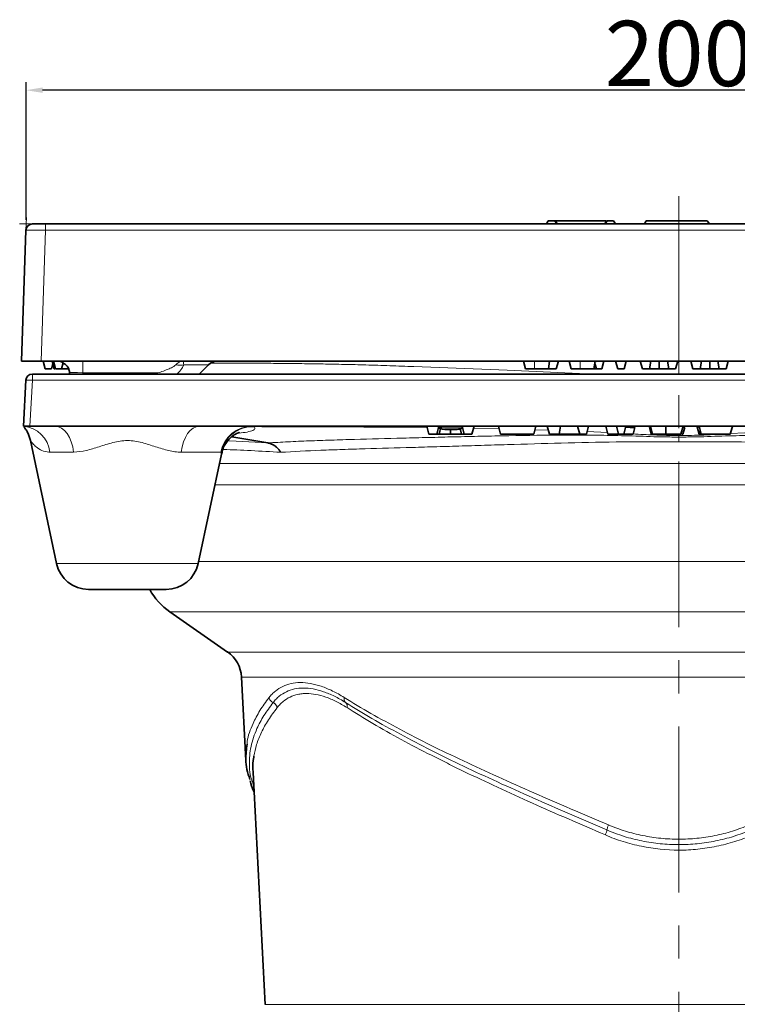
# Model space of a CAD drawing. Units: millimetres. Extents: x -142 to 2570, y -355 to 895.
# Drawn here: x 360 to 470, y 342 to 492 of the extents above; entities that cross this region are included whole.
import ezdxf

# ---------------------------------------------------------------- set-up
doc = ezdxf.new("R2010")
doc.units = ezdxf.units.MM
doc.header["$LTSCALE"] = 2
doc.header["$PDSIZE"] = -1
doc.linetypes.add('CENTERX2', pattern=[20.32, 12.7, -2.54, 2.54, -2.54])
for name, color, linetype in [('5935.00.02', 7, 'Continuous'), ('CENTERLINES', 4, 'Continuous'), ('DIMENSION', 3, 'Continuous')]:
    doc.layers.add(name, color=color, linetype=linetype)
doc.dimstyles.new('ISO-25', dxfattribs={"dimtxt": 2.5, "dimasz": 2.5, "dimexe": 1.25, "dimexo": 0.625, "dimtad": 1, "dimtxsty": 'Standard', "dimcen": 2.5, "dimadec": 0, "dimazin": 0, "dimtfac": 1, "dimtmove": 0, "dimatfit": 3, "dimfxl": 1, "dimarcsym": 0})

# ---------------------------------------------------------------- blocks, each defined once
blk = doc.blocks.new('*D67')
at = {"layer": 'DEFPOINTS', "color": 0, "transparency": 16777216}
for p in [(360.8, 481.62), (360.8, 461.12), (560.8, 461.12)]:
    blk.add_point(p, dxfattribs=at)
at = {"layer": 'DIMENSION', "color": 0, "lineweight": -2, "transparency": 16777216}
for p, q in [((360.8, 461.75), (360.8, 482.87)), ((560.8, 461.75), (560.8, 482.87)), ((558.3, 481.62), (363.3, 481.62))]:
    blk.add_line(p, q, dxfattribs=at)
at = {"layer": 'DIMENSION', "color": 0, "transparency": 16777216}
for points in [[(363.3, 482.04), (363.3, 481.21), (360.8, 481.62)], [(558.3, 482.04), (558.3, 481.21), (560.8, 481.62)]]:
    blk.add_solid(points, dxfattribs=at)
at = {"layer": 'DIMENSION', "color": 0, "transparency": 16777216, "insert": (460.8, 492.25), "char_height": 10, "attachment_point": 2}
blk.add_mtext('200', dxfattribs=at)
blk = doc.blocks.new('1041067-M_003_FRONT VIEW')
at = {"color": 7, "linetype": 'Continuous', "lineweight": 0}
for p, q in [((182.11, 519.26), (178.14, 519.26)), ((179.11, 518.29), (179.18, 520.26))]:
    blk.add_line(p, q, dxfattribs=at)
at = {"color": 7, "linetype": 'Continuous', "lineweight": 35}
for p, q in [((180.11, 519.26), (182.11, 519.26)), ((182.11, 519.26), (376.18, 519.26)), ((259.14, 519.76), (258.86, 519.26)), ((258.86, 519.26), (259.14, 519.76)), ((260.14, 519.76), (259.14, 519.76)), ((260.44, 519.26), (260.14, 519.76)), ((260.23, 519.76), (260.14, 519.76)), ((260.49, 519.26), (260.23, 519.76)), ((268.06, 519.76), (260.23, 519.76)), ((267.79, 519.26), (268.06, 519.76)), ((267.84, 519.26), (268.14, 519.76)), ((269.14, 519.76), (268.14, 519.76)), ((269.43, 519.26), (269.14, 519.76)), ((269.42, 519.26), (269.14, 519.76)), ((274.14, 519.76), (273.86, 519.26)), ((283.47, 519.76), (274.14, 519.76)), ((283.85, 519.26), (283.47, 519.76)), ((178.41, 498.26), (179.11, 518.29)), ((181.41, 498.26), (178.41, 498.26)), ((181.41, 498.26), (376.88, 498.26)), ((181.72, 498.26), (182.04, 497.06)), ((183.12, 498.26), (183.44, 497.06)), ((183.32, 498.26), (183.64, 497.06)), ((184.81, 497.99), (184.56, 497.06)), ((255.34, 498.26), (255.66, 497.06)), ((259.34, 498.26), (259.16, 497.06)), ((260.69, 498.26), (260.37, 497.06)), ((262.32, 498.26), (262.64, 497.06)), ((266.32, 498.26), (266.14, 497.06)), ((267.67, 498.26), (267.35, 497.06)), ((269.45, 498.26), (269.78, 497.06)), ((271.08, 498.26), (270.76, 497.06)), ((273.24, 498.26), (273.57, 497.06)), ((274.87, 498.26), (274.66, 497.06)), ((276.15, 498.26), (276.15, 497.06)), ((277.38, 498.26), (277.59, 497.06)), ((278.98, 498.26), (278.65, 497.06)), ((280.98, 498.26), (281.31, 497.06)), ((282.61, 498.26), (282.4, 497.06)), ((283.89, 498.26), (283.89, 497.06)), ((285.12, 498.26), (285.33, 497.06)), ((286.72, 498.26), (286.39, 497.06)), ((182.04, 497.06), (182.52, 497.06)), ((182.52, 497.06), (183, 497.06)), ((183, 497.06), (183.22, 497.88)), ((183.44, 497.06), (183.53, 497.06)), ((183.64, 497.06), (184.56, 497.06)), ((184.56, 497.06), (185.64, 497.06)), ((185.82, 496.26), (185.8, 496.43)), ((205.65, 496.26), (207.06, 497.67)), ((255.66, 497.06), (257.02, 497.06)), ((262.64, 497.06), (264, 497.06)), ((269.78, 497.06), (270.76, 497.06)), ((273.57, 497.06), (274.66, 497.06)), ((274.66, 497.06), (276.15, 497.06)), ((276.15, 497.06), (277.59, 497.06)), ((277.59, 497.06), (278.65, 497.06)), ((281.31, 497.06), (282.4, 497.06)), ((282.4, 497.06), (283.89, 497.06)), ((283.89, 497.06), (285.33, 497.06)), ((285.33, 497.06), (286.39, 497.06)), ((178.73, 488.26), (179.09, 495.31)), ((180.09, 496.26), (378.2, 496.26)), ((179.72, 488.26), (178.73, 488.26)), ((183.62, 488.26), (179.72, 488.26)), ((205.67, 488.26), (183.62, 488.26)), ((352.62, 488.26), (205.67, 488.26)), ((240.52, 488.26), (240.84, 487.06)), ((242.04, 487.06), (242.37, 488.26)), ((245.92, 488.26), (246.24, 487.06)), ((247.44, 487.06), (247.77, 488.26)), ((251.52, 488.26), (251.84, 487.06)), ((257.23, 488.26), (256.91, 487.06)), ((258.97, 488.26), (259.3, 487.06)), ((261.01, 488.26), (260.81, 487.06)), ((263.63, 488.26), (263.95, 487.06)), ((265.29, 488.26), (264.97, 487.06)), ((267.95, 488.26), (268.27, 487.06)), ((269.59, 488.26), (269.88, 487.06)), ((271.02, 488.26), (270.7, 487.06)), ((272.39, 488.08), (272.12, 487.06)), ((274.83, 488.12), (274.63, 488.09)), ((274.63, 488.09), (274.91, 487.06)), ((274.79, 488.26), (275.11, 487.06)), ((277.13, 488.26), (277.13, 487.06)), ((279.79, 488.26), (279.47, 487.06)), ((280.04, 488.06), (279.74, 488.06)), ((280.04, 488.06), (279.77, 487.06)), ((282.27, 488.16), (281.97, 488.16)), ((281.97, 488.16), (282.26, 487.06)), ((282.25, 488.26), (282.57, 487.06)), ((282.4, 487.7), (282.34, 487.06)), ((287.34, 488.26), (287.02, 487.06)), ((287.34, 488.25), (287.02, 487.06)), ((179.8, 486.06), (183.8, 467.22)), ((216.19, 485.71), (210.64, 486.65)), ((242.04, 487.06), (240.84, 487.06)), ((247.44, 487.06), (246.24, 487.06)), ((251.84, 487.06), (256.91, 487.06)), ((259.3, 487.06), (260.81, 487.06)), ((260.81, 487.06), (263.95, 487.06)), ((263.95, 487.06), (264.97, 487.06)), ((269.88, 487.06), (270.7, 487.06)), ((270.7, 487.06), (272.12, 487.06)), ((274.91, 487.06), (275.02, 487.06)), ((279.59, 487.06), (279.77, 487.06)), ((282.26, 487.06), (282.34, 487.06)), ((282.34, 487.06), (282.54, 487.06)), ((282.57, 487.06), (287.02, 487.06)), ((205.49, 467.22), (209.06, 484.01)), ((200.6, 463.26), (188.69, 463.26)), ((201.14, 459.83), (209.99, 453.67)), ((212.13, 449.83), (212.8, 437.05)), ((213.9, 435.23), (215.76, 399.68))]:
    blk.add_line(p, q, dxfattribs=at)
at = {"color": 8, "linetype": 'Continuous', "lineweight": 18}
for p, q in [((182.11, 518.29), (182.11, 519.26)), ((182.11, 518.29), (181.41, 498.26)), ((376.18, 518.29), (182.11, 518.29)), ((187.8, 498.26), (187.8, 496.43)), ((257.03, 498.26), (257.02, 497.06)), ((264.01, 498.26), (264, 497.06)), ((199.27, 496.43), (187.8, 496.43)), ((187.8, 496.43), (187.81, 496.26)), ((198.99, 496.26), (199.27, 496.43)), ((199.38, 496.26), (199.27, 496.43)), ((207.06, 497.67), (203.28, 497.67)), ((180.09, 495.31), (179.72, 488.26)), ((180.09, 496.26), (180.09, 495.31)), ((378.2, 495.31), (180.09, 495.31)), ((251.63, 487.87), (247.69, 487.98)), ((259.13, 487.66), (257.08, 487.72)), ((268.2, 487.3), (265.08, 487.47)), ((279.14, 487.06), (279.14, 486.83)), ((279.14, 486.83), (279.14, 486.61)), ((289.26, 487.26), (287.04, 487.14)), ((186.41, 484.3), (182.75, 484.3)), ((208.94, 484.3), (202.88, 484.3)), ((209.02, 484.02), (208.99, 484.27)), ((208.74, 482.55), (279.14, 482.55)), ((279.14, 482.55), (349.54, 482.55)), ((279.14, 479.27), (208.05, 479.27)), ((350.24, 479.27), (279.14, 479.27)), ((183.8, 467.22), (205.49, 467.22)), ((205.55, 467.52), (327.51, 467.52)), ((325, 459.83), (201.14, 459.83)), ((209.99, 453.67), (279.14, 453.67)), ((279.14, 453.67), (348.3, 453.67)), ((279.14, 449.83), (212.13, 449.83)), ((346.16, 449.83), (279.14, 449.83)), ((215.76, 399.68), (342.53, 399.68))]:
    blk.add_line(p, q, dxfattribs=at)
at = {"color": 7, "linetype": 'Continuous', "lineweight": 35, "flags": 128}
for points in [[(266.2, 498.26), (266.34, 497.74), (266.52, 497.06)], [(242.61, 487.9), (242.52, 487.49), (242.43, 487.06)], [(244.13, 487.74), (244.13, 487.71), (244.14, 487.06)], [(245.67, 487.87), (245.7, 487.71), (245.85, 487.06)]]:
    blk.add_lwpolyline(points, dxfattribs=at)
at = {"color": 8, "linetype": 'Continuous', "lineweight": 18, "flags": 128}
for points in [[(266.13, 496.26), (252.84, 496.87), (238.52, 497.4), (238.52, 497.4), (238.52, 497.4)], [(183.62, 488.26), (184.11, 488.19), (184.57, 487.97), (185.01, 487.62), (185.41, 487.15), (185.76, 486.56), (186.05, 485.87), (186.27, 485.11), (186.41, 484.3)], [(205.67, 488.26), (205.18, 488.19), (204.72, 487.97), (204.28, 487.62), (203.88, 487.15), (203.53, 486.56), (203.24, 485.87), (203.02, 485.11), (202.88, 484.3)], [(240.55, 488.07), (234.13, 488.12), (234.13, 488.12), (234.13, 488.12)], [(210.02, 486.02), (211.3, 485.96), (216.19, 485.71), (216.19, 485.71), (216.19, 485.71)]]:
    blk.add_lwpolyline(points, dxfattribs=at)
at = {"color": 7, "linetype": 'Continuous', "lineweight": 35}
for centre, radius, start, end in [((180.11, 518.26), 1, 90, 178), ((183.81, 496.26), 2, 5, 90), ((208.47, 496.26), 2, 90, 135), ((180.09, 495.26), 1, 90, 177), ((188.69, 468.26), 5, 192, 270), ((200.6, 468.26), 5, 270, 348), ((206.85, 468.04), 10, 208.558, 235.1873), ((207.14, 449.57), 5, 3, 55.1873)]:
    blk.add_arc(centre, radius, start, end, dxfattribs=at)
at = {"color": 8, "linetype": 'Continuous', "lineweight": 18}
for centre, radius, start, end in [((202.66, 500.51), 2.9, 257.7776, 282.2224), ((179.59, 490.53), 4.81, 84.0433, 95.9567), ((178.37, 483.87), 4.4, 5.5368, 85.3346), ((213.79, 483.31), 4.95, 90.2621, 168.438), ((213.91, 483.16), 5.04, 87.9852, 167.31)]:
    blk.add_arc(centre, radius, start, end, dxfattribs=at)
for centre, major_axis, ratio, start_param, end_param in [((182.11, 518.26), (3, -0.03), 0.01162, 1.571744, 3.141322), ((187.83, 496.26), (2.02, -0.18), 0.084229, 1.593238, 3.156438)]:
    blk.add_ellipse(centre, major_axis=major_axis, ratio=ratio, start_param=start_param, end_param=end_param, dxfattribs=at)
for points, knots in [([(202.05, 497.67), (202.21, 497.82), (202.55, 498.13), (202.97, 498.25), (203.19, 498.26), (203.24, 498.26), (203.24, 498.26)], [0, 0, 0, 0, 0.439932, 0.890782, 0.995384, 1, 1, 1, 1]), ([(203.24, 498.26), (203.24, 498.26), (203.24, 498.26), (203.24, 498.25), (203.25, 498.12), (203.27, 497.82), (203.28, 497.67)], [0, 0, 0, 0, 0.004486, 0.106439, 0.553321, 1, 1, 1, 1]), ([(238.52, 497.4), (238.52, 497.4), (237.3, 497.45), (234.85, 497.55), (231.3, 497.66), (227.88, 497.74), (224.58, 497.81), (221.34, 497.86), (218.14, 497.89), (215.05, 497.92), (212.06, 497.94), (209.5, 497.95), (208.07, 497.94), (207.47, 497.94)], [0, 0, 0, 0, 0.000002, 0.105873, 0.212419, 0.310221, 0.40802, 0.508295, 0.608563, 0.712383, 0.816192, 0.92402, 1, 1, 1, 1]), ([(267.42, 498.26), (267.22, 498.25), (266.97, 498.23), (266.57, 498.15), (266.39, 498.09), (266.25, 498.04)], [0, 0, 0, 0, 0.523161, 0.631907, 1, 1, 1, 1]), ([(279.14, 496.26), (279.14, 496.49), (279.14, 497.06), (279.14, 497.69), (279.14, 498.17), (279.14, 498.23), (279.14, 498.26)], [0, 0, 0, 0, 0.184799, 0.456533, 0.728266, 1, 1, 1, 1]), ([(199.27, 496.43), (199.86, 496.62), (200.72, 496.9), (201.67, 497.35), (201.95, 497.59), (202.05, 497.67)], [0, 0, 0, 0, 0.594905, 0.858204, 1, 1, 1, 1]), ([(203.28, 497.67), (203.19, 497.49), (202.97, 497.03), (202.54, 496.53), (202.23, 496.27), (202.22, 496.26)], [0, 0, 0, 0, 0.388475, 0.978735, 1, 1, 1, 1]), ([(214.09, 488.2), (214.15, 488.08), (214.29, 487.85), (213.78, 487.56), (212.86, 487.32), (211.87, 487.22), (211.42, 487.17)], [0, 0, 0, 0, 0.261216, 0.522427, 0.783736, 1, 1, 1, 1]), ([(234.13, 488.12), (234.03, 488.12), (233.92, 488.12), (233.7, 488.12), (233.37, 488.13), (232.62, 488.13), (231.97, 488.14), (230.68, 488.15), (229.82, 488.15), (227.26, 488.17), (225.57, 488.17), (222.21, 488.18), (220.55, 488.19), (217.26, 488.19), (215.65, 488.2), (214.09, 488.2)], [0, 0, 0, 0, 0.015625, 0.015625, 0.03125, 0.0625, 0.125, 0.125, 0.25, 0.25, 0.5, 0.5, 0.75, 0.75, 1, 1, 1, 1]), ([(182.75, 484.3), (182.7, 484.3), (182.27, 484.31), (181.5, 484.52), (180.69, 485.05), (180.12, 485.62), (179.83, 486.02), (179.81, 486.05), (179.8, 486.06)], [0, 0, 0, 0, 0.025622, 0.252924, 0.487941, 0.686061, 0.887894, 1, 1, 1, 1]), ([(202.88, 484.3), (202.57, 484.3), (202.25, 484.32), (201.61, 484.41), (201.29, 484.47), (200.32, 484.7), (199.66, 484.9), (198.29, 485.34), (197.61, 485.57), (196.53, 485.84), (196.17, 485.92), (195.42, 486.04), (195.04, 486.07), (194.28, 486.07), (193.91, 486.04), (193.16, 485.93), (192.79, 485.85), (191.7, 485.57), (191.01, 485.34), (190, 485.02), (189.66, 484.91), (188.99, 484.72), (188.66, 484.63), (187.68, 484.4), (187.04, 484.3), (186.41, 484.3)], [0, 0, 0, 0, 0.0625, 0.0625, 0.125, 0.125, 0.25, 0.25, 0.375, 0.375, 0.4375, 0.4375, 0.5, 0.5, 0.5625, 0.5625, 0.625, 0.625, 0.75, 0.75, 0.8125, 0.8125, 0.875, 0.875, 1, 1, 1, 1]), ([(216.19, 485.71), (216.43, 485.72), (216.69, 485.74), (217.19, 485.77), (217.44, 485.78), (218.21, 485.83), (218.73, 485.85), (220.3, 485.93), (221.38, 485.98), (223.6, 486.06), (224.73, 486.1), (227.05, 486.18), (228.24, 486.21), (231.87, 486.32), (234.35, 486.38), (238.18, 486.48), (239.48, 486.51), (242.1, 486.57), (243.43, 486.61), (246.13, 486.67), (247.49, 486.7), (250.26, 486.76), (251.66, 486.79), (255.93, 486.86), (258.79, 486.9), (263.11, 486.91), (264.55, 486.91), (267.45, 486.88), (268.91, 486.85), (271.82, 486.78), (273.29, 486.73), (275.48, 486.66), (276.21, 486.64), (277.31, 486.62), (277.68, 486.62), (278.41, 486.61), (278.78, 486.61), (279.14, 486.61)], [0, 0, 0, 0, 0.015625, 0.015625, 0.03125, 0.03125, 0.0625, 0.0625, 0.125, 0.125, 0.1875, 0.1875, 0.25, 0.25, 0.375, 0.375, 0.4375, 0.4375, 0.5, 0.5, 0.5625, 0.5625, 0.625, 0.625, 0.75, 0.75, 0.8125, 0.8125, 0.875, 0.875, 0.9375, 0.9375, 0.96875, 0.96875, 0.984375, 0.984375, 1, 1, 1, 1]), ([(279.14, 485.85), (277.71, 485.85), (276.27, 485.86), (273.41, 485.88), (271.99, 485.88), (267.75, 485.84), (264.95, 485.78), (259.4, 485.64), (256.65, 485.56), (252.56, 485.44), (251.21, 485.4), (248.54, 485.32), (247.22, 485.28), (244.62, 485.2), (243.34, 485.16), (240.8, 485.09), (239.55, 485.05), (235.83, 484.95), (233.41, 484.88), (229.89, 484.78), (228.74, 484.74), (226.48, 484.66), (225.38, 484.62), (222.14, 484.49), (220.09, 484.4), (218.15, 484.27)], [0, 0, 0, 0, 0.0625, 0.0625, 0.125, 0.125, 0.25, 0.25, 0.375, 0.375, 0.4375, 0.4375, 0.5, 0.5, 0.5625, 0.5625, 0.625, 0.625, 0.75, 0.75, 0.8125, 0.8125, 0.875, 0.875, 1, 1, 1, 1]), ([(279.14, 486.83), (277.87, 486.85), (275.52, 486.89), (273.19, 487.03), (272.12, 487.09)], [0, 0, 0, 0, 0.544595, 1, 1, 1, 1]), ([(285.57, 487.06), (284.7, 487.01), (282.57, 486.88), (280.42, 486.85), (279.14, 486.83)], [0, 0, 0, 0, 0.403811, 1, 1, 1, 1]), ([(279.14, 486.61), (279.33, 486.61), (279.51, 486.61), (279.88, 486.61), (280.06, 486.61), (280.61, 486.62), (280.97, 486.62), (282.07, 486.64), (282.8, 486.66), (285, 486.73), (286.46, 486.78), (289.37, 486.85), (290.82, 486.88), (293.71, 486.91), (295.15, 486.91), (299.46, 486.9), (302.31, 486.86), (305.84, 486.8), (306.54, 486.79), (307.95, 486.76), (308.65, 486.75), (310.74, 486.71), (312.12, 486.67), (314.84, 486.61), (316.19, 486.57), (318.85, 486.51), (320.16, 486.47), (324.04, 486.38), (326.53, 486.31), (331.32, 486.18), (333.62, 486.1), (336.91, 485.98), (337.99, 485.93), (339.56, 485.85), (340.08, 485.83), (340.85, 485.78), (341.23, 485.76), (341.66, 485.74), (341.85, 485.72), (341.98, 485.72), (342.04, 485.71), (342.1, 485.71)], [0, 0, 0, 0, 0.007812, 0.007812, 0.015625, 0.015625, 0.03125, 0.03125, 0.0625, 0.0625, 0.125, 0.125, 0.1875, 0.1875, 0.25, 0.25, 0.375, 0.375, 0.40625, 0.40625, 0.4375, 0.4375, 0.5, 0.5, 0.5625, 0.5625, 0.625, 0.625, 0.75, 0.75, 0.875, 0.875, 0.9375, 0.9375, 0.96875, 0.96875, 0.984375, 0.992188, 0.996094, 0.996094, 1, 1, 1, 1]), ([(339.9, 484.28), (337.96, 484.41), (335.91, 484.5), (331.63, 484.67), (329.4, 484.75), (324.76, 484.89), (322.35, 484.95), (318.61, 485.06), (317.35, 485.09), (314.8, 485.17), (313.51, 485.21), (310.9, 485.29), (309.58, 485.33), (306.91, 485.4), (305.56, 485.44), (301.5, 485.56), (298.77, 485.64), (293.26, 485.78), (290.48, 485.85), (286.27, 485.88), (284.85, 485.88), (282.01, 485.86), (280.58, 485.85), (279.14, 485.85)], [0, 0, 0, 0, 0.125, 0.125, 0.25, 0.25, 0.375, 0.375, 0.4375, 0.4375, 0.5, 0.5, 0.5625, 0.5625, 0.625, 0.625, 0.75, 0.75, 0.875, 0.875, 0.9375, 0.9375, 1, 1, 1, 1]), ([(218.14, 484.28), (216.61, 484.37), (213.53, 484.54), (210.63, 484.66), (209.32, 484.72), (209.27, 484.72)], [0, 0, 0, 0, 0.488599, 0.980708, 1, 1, 1, 1]), ([(216.35, 446.69), (216.5, 446.88), (216.66, 447.06), (216.98, 447.39), (217.15, 447.55), (217.67, 447.98), (218.04, 448.21), (218.84, 448.6), (219.27, 448.75), (220.17, 448.94), (220.65, 448.99), (221.65, 448.99), (222.17, 448.94), (223.24, 448.75), (223.79, 448.6), (224.92, 448.22), (225.5, 447.98), (226.38, 447.55), (226.68, 447.4), (227.27, 447.07), (227.58, 446.88), (227.88, 446.7)], [0, 0, 0, 0, 0.0625, 0.0625, 0.125, 0.125, 0.25, 0.25, 0.375, 0.375, 0.5, 0.5, 0.625, 0.625, 0.75, 0.75, 0.875, 0.875, 0.9375, 0.9375, 1, 1, 1, 1]), ([(228.09, 445.92), (227.8, 446.1), (227.51, 446.28), (226.93, 446.6), (226.65, 446.75), (225.8, 447.17), (225.25, 447.4), (224.16, 447.77), (223.64, 447.91), (222.6, 448.1), (222.1, 448.15), (221.14, 448.15), (220.68, 448.1), (219.81, 447.91), (219.39, 447.77), (218.62, 447.4), (218.26, 447.17), (217.75, 446.75), (217.59, 446.6), (217.27, 446.28), (217.12, 446.1), (216.98, 445.92)], [0, 0, 0, 0, 0.0625, 0.0625, 0.125, 0.125, 0.25, 0.25, 0.375, 0.375, 0.5, 0.5, 0.625, 0.625, 0.75, 0.75, 0.875, 0.875, 0.9375, 0.9375, 1, 1, 1, 1]), ([(212.98, 439.55), (212.99, 439.68), (213.06, 440.74), (213.75, 442.45), (214.88, 444.7), (215.86, 446.03), (216.35, 446.69)], [0, 0, 0, 0, 0.056125, 0.44133, 0.720038, 1, 1, 1, 1]), ([(216.35, 446.69), (216.38, 446.53), (216.46, 446.37), (216.68, 446.11), (216.82, 445.99), (216.98, 445.92)], [0, 0, 0, 0, 0.5, 0.5, 1, 1, 1, 1]), ([(228.3, 445.15), (228.02, 445.32), (227.74, 445.49), (227.19, 445.81), (226.92, 445.96), (226.1, 446.36), (225.56, 446.59), (224, 447.13), (223.02, 447.31), (221.86, 447.31), (221.63, 447.3), (221.19, 447.25), (220.98, 447.22), (220.35, 447.08), (219.95, 446.95), (219.2, 446.59), (218.85, 446.36), (218.36, 445.96), (218.2, 445.81), (217.89, 445.5), (217.74, 445.33), (217.6, 445.15)], [0, 0, 0, 0, 0.0625, 0.0625, 0.125, 0.125, 0.25, 0.25, 0.5, 0.5, 0.5625, 0.5625, 0.625, 0.625, 0.75, 0.75, 0.875, 0.875, 0.9375, 0.9375, 1, 1, 1, 1]), ([(227.88, 446.7), (227.87, 446.67), (227.86, 446.6), (227.85, 446.51), (227.85, 446.4), (227.87, 446.3), (227.89, 446.19), (227.94, 446.09), (228, 446), (228.06, 445.95), (228.09, 445.92)], [0, 0, 0, 0, 0.093266, 0.195605, 0.307012, 0.427487, 0.557026, 0.695627, 0.843286, 1, 1, 1, 1]), ([(227.88, 446.7), (229.18, 445.89), (230.54, 445.08), (233.38, 443.45), (234.86, 442.64), (239.43, 440.22), (242.69, 438.6), (247.86, 436.16), (249.64, 435.34), (253.24, 433.71), (255.06, 432.89), (258.78, 431.26), (260.66, 430.45), (263.52, 429.22), (264.48, 428.81), (266.41, 427.99), (267.38, 427.58), (268.36, 427.17)], [0, 0, 0, 0, 0.125, 0.125, 0.25, 0.25, 0.5, 0.5, 0.625, 0.625, 0.75, 0.75, 0.875, 0.875, 0.9375, 0.9375, 1, 1, 1, 1]), ([(216.98, 445.92), (216.49, 445.26), (215.5, 443.93), (214.32, 441.69), (213.48, 439.19), (213.28, 436.84), (213.42, 434.82), (213.8, 433.71), (214.01, 433.12)], [0, 0, 0, 0, 0.156159, 0.312318, 0.526745, 0.741171, 0.862242, 1, 1, 1, 1]), ([(217.6, 445.15), (217.13, 444.52), (216.18, 443.26), (215.15, 441.37), (214.4, 439.52), (214.16, 438.29), (214.04, 437.7)], [0, 0, 0, 0, 0.253964, 0.508444, 0.762924, 1, 1, 1, 1]), ([(216.98, 445.92), (217.01, 445.91), (217.07, 445.88), (217.16, 445.82), (217.24, 445.75), (217.32, 445.67), (217.4, 445.59), (217.47, 445.49), (217.52, 445.38), (217.57, 445.27), (217.59, 445.19), (217.6, 445.15)], [0, 0, 0, 0, 0.097012, 0.19755, 0.301613, 0.409201, 0.520313, 0.63495, 0.75311, 0.874793, 1, 1, 1, 1]), ([(228.09, 445.92), (228.11, 445.91), (228.14, 445.88), (228.19, 445.82), (228.24, 445.75), (228.27, 445.67), (228.3, 445.59), (228.32, 445.49), (228.33, 445.38), (228.32, 445.27), (228.31, 445.19), (228.3, 445.15)], [0, 0, 0, 0, 0.096041, 0.19585, 0.299428, 0.406773, 0.517885, 0.632765, 0.751411, 0.873822, 1, 1, 1, 1]), ([(268.11, 426.4), (267.15, 426.81), (266.19, 427.22), (264.28, 428.04), (263.32, 428.45), (260.49, 429.68), (258.62, 430.49), (254.95, 432.12), (253.14, 432.93), (249.58, 434.57), (247.83, 435.38), (242.71, 437.83), (239.49, 439.44), (234.97, 441.87), (233.51, 442.68), (230.71, 444.3), (229.37, 445.11), (228.09, 445.92)], [0, 0, 0, 0, 0.0625, 0.0625, 0.125, 0.125, 0.25, 0.25, 0.375, 0.375, 0.5, 0.5, 0.75, 0.75, 0.875, 0.875, 1, 1, 1, 1]), ([(267.88, 425.63), (264.05, 427.27), (260.32, 428.9), (253.09, 432.13), (249.59, 433.75), (245.35, 435.79), (244.52, 436.2), (242.87, 437.02), (242.05, 437.43), (239.65, 438.65), (238.09, 439.47), (233.59, 441.91), (230.83, 443.52), (228.3, 445.15)], [0, 0, 0, 0, 0.25, 0.25, 0.5, 0.5, 0.5625, 0.5625, 0.625, 0.625, 0.75, 0.75, 1, 1, 1, 1]), ([(268.36, 427.17), (268.29, 427.01), (268.23, 426.85), (268.15, 426.58), (268.12, 426.47), (268.11, 426.4)], [0, 0, 0, 0, 0.5, 0.5, 1, 1, 1, 1]), ([(268.36, 427.17), (268.78, 426.99), (269.21, 426.82), (270.07, 426.51), (270.51, 426.36), (271.82, 425.95), (272.71, 425.73), (274.53, 425.36), (275.45, 425.22), (277.29, 425.03), (278.21, 424.99), (280.06, 424.99), (280.99, 425.03), (282.84, 425.22), (283.75, 425.36), (285.57, 425.72), (286.47, 425.95), (287.78, 426.36), (288.22, 426.51), (289.09, 426.82), (289.51, 426.99), (289.94, 427.17)], [0, 0, 0, 0, 0.0625, 0.0625, 0.125, 0.125, 0.25, 0.25, 0.375, 0.375, 0.5, 0.5, 0.625, 0.625, 0.75, 0.75, 0.875, 0.875, 0.9375, 0.9375, 1, 1, 1, 1]), ([(268.11, 426.4), (268.11, 426.32), (268.08, 426.21), (268, 425.94), (267.94, 425.79), (267.88, 425.63)], [0, 0, 0, 0, 0.5, 0.5, 1, 1, 1, 1]), ([(290.4, 425.62), (289.96, 425.44), (289.51, 425.25), (288.61, 424.92), (288.16, 424.76), (286.78, 424.33), (285.86, 424.09), (283.98, 423.71), (283.03, 423.56), (281.58, 423.41), (281.09, 423.37), (280.12, 423.32), (279.63, 423.31), (277.21, 423.31), (275.3, 423.51), (272.94, 423.99), (272.47, 424.1), (271.53, 424.34), (271.06, 424.47), (270.14, 424.76), (269.68, 424.92), (268.77, 425.25), (268.32, 425.44), (267.88, 425.63)], [0, 0, 0, 0, 0.0625, 0.0625, 0.125, 0.125, 0.25, 0.25, 0.375, 0.375, 0.4375, 0.4375, 0.5, 0.5, 0.75, 0.75, 0.8125, 0.8125, 0.875, 0.875, 0.9375, 0.9375, 1, 1, 1, 1]), ([(290.18, 426.4), (289.74, 426.22), (289.3, 426.04), (288.42, 425.71), (287.98, 425.56), (286.63, 425.14), (285.71, 424.91), (283.85, 424.53), (282.92, 424.39), (281.03, 424.2), (280.08, 424.15), (278.18, 424.15), (277.24, 424.2), (275.36, 424.39), (274.42, 424.53), (272.57, 424.91), (271.65, 425.14), (270.31, 425.56), (269.86, 425.71), (268.98, 426.04), (268.55, 426.21), (268.11, 426.4)], [0, 0, 0, 0, 0.0625, 0.0625, 0.125, 0.125, 0.25, 0.25, 0.375, 0.375, 0.5, 0.5, 0.625, 0.625, 0.75, 0.75, 0.875, 0.875, 0.9375, 0.9375, 1, 1, 1, 1])]:
    blk.add_open_spline(points, degree=3, knots=knots, dxfattribs=at)
at = {"color": 7, "linetype": 'Continuous', "lineweight": 35}
for points, knots in [([(257.02, 497.06), (257.27, 497.06), (257.72, 497.06), (258.46, 497.06), (258.9, 497.06), (259.16, 497.06)], [0, 0, 0, 0, 0.336397, 0.600852, 1, 1, 1, 1]), ([(259.16, 497.06), (259.4, 497.06), (259.88, 497.06), (260.31, 497.06), (260.35, 497.06), (260.37, 497.06)], [0, 0, 0, 0, 0.31846, 0.635634, 1, 1, 1, 1]), ([(264, 497.06), (264.25, 497.06), (264.7, 497.06), (265.44, 497.06), (265.88, 497.06), (266.14, 497.06)], [0, 0, 0, 0, 0.336397, 0.600852, 1, 1, 1, 1]), ([(266.14, 497.06), (266.38, 497.06), (266.86, 497.06), (267.29, 497.06), (267.33, 497.06), (267.35, 497.06)], [0, 0, 0, 0, 0.3184598, 0.6356337, 1, 1, 1, 1]), ([(178.8, 488.17), (178.82, 488.14), (178.89, 488.05), (179.11, 487.75), (179.37, 487.3), (179.64, 486.71), (179.74, 486.28), (179.79, 486.06)], [0, 0, 0, 0, 0.054543, 0.203598, 0.446013, 0.716238, 1, 1, 1, 1]), ([(209.08, 484.01), (209.12, 484.21), (209.22, 484.72), (209.58, 485.43), (210.04, 486.1), (210.55, 486.6), (211.01, 486.95), (211.4, 487.17), (211.68, 487.29), (211.83, 487.34), (211.83, 487.34), (211.83, 487.34)], [0, 0, 0, 0, 0.0925391, 0.2265626, 0.3523034, 0.4703189, 0.5813724, 0.6889547, 0.799443, 0.9178084, 1, 1, 1, 1]), ([(242.36, 488.05), (242.35, 488.09), (242.33, 488.12), (242.33, 488.14), (242.33, 488.14)], [0, 0, 0, 0, 0.967459, 1, 1, 1, 1]), ([(242.36, 488.05), (242.38, 488.03), (242.4, 488), (242.46, 487.96), (242.49, 487.95), (242.55, 487.92), (242.58, 487.91), (242.61, 487.9)], [0, 0, 0, 0, 0.5, 0.5, 0.75, 0.75, 1, 1, 1, 1]), ([(242.61, 487.9), (242.65, 487.89), (242.69, 487.88), (242.79, 487.85), (242.84, 487.84), (243.01, 487.81), (243.14, 487.8), (243.41, 487.77), (243.55, 487.76), (243.84, 487.75), (243.99, 487.75), (244.13, 487.74)], [0, 0, 0, 0, 0.125, 0.125, 0.25, 0.25, 0.5, 0.5, 0.75, 0.75, 1, 1, 1, 1]), ([(244.13, 487.74), (244.28, 487.74), (244.43, 487.74), (244.72, 487.75), (244.86, 487.75), (245.13, 487.77), (245.27, 487.78), (245.44, 487.81), (245.49, 487.82), (245.59, 487.84), (245.63, 487.85), (245.67, 487.87)], [0, 0, 0, 0, 0.25, 0.25, 0.5, 0.5, 0.75, 0.75, 0.875, 0.875, 1, 1, 1, 1]), ([(245.67, 487.87), (245.73, 487.89), (245.78, 487.91), (245.86, 487.96), (245.89, 487.98), (245.9, 488.01)], [0, 0, 0, 0, 0.5, 0.5, 1, 1, 1, 1]), ([(245.94, 488.19), (245.95, 488.17), (245.95, 488.14), (245.94, 488.08), (245.93, 488.05), (245.9, 488.01)], [0, 0, 0, 0, 0.5, 0.5, 1, 1, 1, 1]), ([(242.03, 487.06), (242.03, 487.06), (242.03, 487.06), (242.05, 487.06), (242.07, 487.06), (242.1, 487.06), (242.12, 487.06), (242.16, 487.06), (242.18, 487.06), (242.24, 487.06), (242.27, 487.06), (242.32, 487.06), (242.34, 487.06), (242.39, 487.06), (242.41, 487.06), (242.43, 487.06)], [0, 0, 0, 0, 0.25, 0.25, 0.5, 0.5, 0.625, 0.625, 0.75, 0.75, 0.875, 0.875, 0.9375, 0.9375, 1, 1, 1, 1]), ([(242.43, 487.06), (242.45, 487.06), (242.48, 487.06), (242.53, 487.06), (242.55, 487.06), (242.61, 487.06), (242.64, 487.06), (242.7, 487.06), (242.73, 487.06), (242.82, 487.06), (242.89, 487.06), (243.03, 487.06), (243.11, 487.06), (243.26, 487.06), (243.33, 487.06), (243.49, 487.06), (243.57, 487.06), (243.81, 487.06), (243.97, 487.06), (244.14, 487.06)], [0, 0, 0, 0, 0.0625, 0.0625, 0.125, 0.125, 0.1875, 0.1875, 0.25, 0.25, 0.375, 0.375, 0.5, 0.5, 0.625, 0.625, 0.75, 0.75, 1, 1, 1, 1]), ([(244.14, 487.06), (244.22, 487.06), (244.3, 487.06), (244.46, 487.06), (244.54, 487.06), (244.7, 487.06), (244.78, 487.06), (244.94, 487.06), (245.01, 487.06), (245.16, 487.06), (245.24, 487.06), (245.38, 487.06), (245.45, 487.06), (245.55, 487.06), (245.58, 487.06), (245.64, 487.06), (245.67, 487.06), (245.71, 487.06), (245.72, 487.06), (245.75, 487.06), (245.76, 487.06), (245.8, 487.06), (245.83, 487.06), (245.85, 487.06)], [0, 0, 0, 0, 0.125, 0.125, 0.25, 0.25, 0.375, 0.375, 0.5, 0.5, 0.625, 0.625, 0.75, 0.75, 0.8125, 0.8125, 0.875, 0.875, 0.90625, 0.90625, 0.9375, 0.9375, 1, 1, 1, 1]), ([(245.85, 487.06), (245.89, 487.06), (245.93, 487.06), (245.98, 487.06), (246, 487.06), (246.03, 487.06), (246.05, 487.06), (246.09, 487.06), (246.11, 487.06), (246.15, 487.06), (246.17, 487.06), (246.19, 487.06), (246.2, 487.06), (246.22, 487.06), (246.23, 487.06), (246.24, 487.06), (246.24, 487.06), (246.25, 487.06)], [0, 0, 0, 0, 0.125, 0.125, 0.1875, 0.1875, 0.25, 0.25, 0.375, 0.375, 0.5, 0.5, 0.625, 0.625, 0.75, 0.75, 1, 1, 1, 1]), ([(268.27, 487.06), (268.36, 487.06), (268.45, 487.06), (268.64, 487.06), (268.73, 487.06), (268.92, 487.06), (269.01, 487.06), (269.15, 487.06), (269.19, 487.06), (269.28, 487.06), (269.32, 487.06), (269.41, 487.06), (269.45, 487.06), (269.52, 487.06), (269.56, 487.06), (269.61, 487.06), (269.62, 487.06), (269.65, 487.06), (269.67, 487.06), (269.69, 487.06), (269.71, 487.06), (269.73, 487.06), (269.74, 487.06), (269.77, 487.06), (269.79, 487.06), (269.82, 487.06), (269.83, 487.06), (269.86, 487.06), (269.87, 487.06), (269.88, 487.06)], [0, 0, 0, 0, 0.125, 0.125, 0.25, 0.25, 0.375, 0.375, 0.4375, 0.4375, 0.5, 0.5, 0.5625, 0.5625, 0.625, 0.625, 0.65625, 0.65625, 0.6875, 0.6875, 0.71875, 0.71875, 0.75, 0.75, 0.8125, 0.8125, 0.875, 0.875, 1, 1, 1, 1]), ([(275.11, 487.06), (275.15, 487.06), (275.19, 487.06), (275.27, 487.06), (275.31, 487.06), (275.43, 487.06), (275.51, 487.06), (275.68, 487.06), (275.76, 487.06), (275.93, 487.06), (276.01, 487.06), (276.18, 487.06), (276.27, 487.06), (276.44, 487.06), (276.52, 487.06), (276.69, 487.06), (276.78, 487.06), (276.95, 487.06), (277.04, 487.06), (277.13, 487.06)], [0, 0, 0, 0, 0.0625, 0.0625, 0.125, 0.125, 0.25, 0.25, 0.375, 0.375, 0.5, 0.5, 0.625, 0.625, 0.75, 0.75, 0.875, 0.875, 1, 1, 1, 1]), ([(277.13, 487.06), (277.2, 487.06), (277.28, 487.06), (277.39, 487.06), (277.43, 487.06), (277.51, 487.06), (277.55, 487.06), (277.66, 487.06), (277.73, 487.06), (277.88, 487.06), (277.96, 487.06), (278.1, 487.06), (278.17, 487.06), (278.31, 487.06), (278.38, 487.06), (278.51, 487.06), (278.58, 487.06), (278.7, 487.06), (278.76, 487.06), (278.87, 487.06), (278.93, 487.06), (279.03, 487.06), (279.07, 487.06), (279.16, 487.06), (279.19, 487.06), (279.26, 487.06), (279.29, 487.06), (279.35, 487.06), (279.37, 487.06), (279.41, 487.06), (279.42, 487.06), (279.44, 487.06), (279.45, 487.06), (279.45, 487.06), (279.46, 487.06), (279.47, 487.06), (279.47, 487.06), (279.47, 487.06)], [0, 0, 0, 0, 0.0625, 0.0625, 0.09375, 0.09375, 0.125, 0.125, 0.1875, 0.1875, 0.25, 0.25, 0.3125, 0.3125, 0.375, 0.375, 0.4375, 0.4375, 0.5, 0.5, 0.5625, 0.5625, 0.625, 0.625, 0.6875, 0.6875, 0.75, 0.75, 0.8125, 0.8125, 0.875, 0.875, 0.90625, 0.90625, 0.9375, 0.9375, 1, 1, 1, 1]), ([(216.19, 485.71), (216.24, 485.7), (216.34, 485.68), (216.49, 485.63), (216.65, 485.58), (216.82, 485.5), (216.98, 485.42), (217.15, 485.31), (217.32, 485.19), (217.5, 485.05), (217.67, 484.88), (217.83, 484.7), (218, 484.5), (218.1, 484.34), (218.15, 484.27)], [0, 0, 0, 0, 0.066964, 0.136908, 0.209833, 0.285735, 0.364616, 0.446472, 0.531302, 0.619105, 0.709879, 0.803621, 0.900328, 1, 1, 1, 1]), ([(213.43, 434.15), (213.25, 434.65), (212.89, 435.68), (212.73, 437.47), (212.89, 438.77), (212.98, 439.55)], [0, 0, 0, 0, 0.279028, 0.566913, 1, 1, 1, 1]), ([(214.04, 437.7), (214.03, 437.65), (213.87, 436.95), (213.82, 436.13), (213.91, 435.35), (213.92, 435.23)], [0, 0, 0, 0, 0.065339, 0.846841, 1, 1, 1, 1]), ([(213.44, 433.93), (213.59, 433.41), (213.76, 432.85), (214.03, 432.29), (214.05, 432.24)], [0, 0, 0, 0, 0.920986, 1, 1, 1, 1])]:
    blk.add_open_spline(points, degree=3, knots=knots, dxfattribs=at)
at = {"color": 8, "linetype": 'Continuous', "lineweight": 18}
for points in [[(245.9, 488.01), (244.72, 488.03), (243.54, 488.04), (242.36, 488.05)], [(279.14, 486.61), (279.14, 486.4), (279.14, 486.14), (279.14, 485.85)], [(208.99, 484.27), (208.98, 484.29), (208.96, 484.3), (208.94, 484.3)]]:
    blk.add_open_spline(points, degree=3, dxfattribs=at)
at = {"color": 7, "linetype": 'Continuous', "lineweight": 35}
blk.add_open_spline([(272.39, 488.08), (271.92, 488.09), (271.45, 488.1), (270.98, 488.1)], degree=3, dxfattribs=at)

msp = doc.modelspace()

# ---------------------------------------------------------------- linework, layer by layer
at = {"layer": 'CENTERLINES', "linetype": 'CENTERX2', "lineweight": 18}
msp.add_line((460.798, 465.385), (460.798, 252.123), dxfattribs=at)

# ---------------------------------------------------------------- block references
at = {"layer": '5935.00.02'}
msp.add_blockref('1041067-M_003_FRONT VIEW', (181.653, -58.137), dxfattribs=at)

# ---------------------------------------------------------------- dimensions: what is measured, and where the dimension line sits
at = {"layer": 'DIMENSION', "color": 251, "true_color": 0x636466}
dim = msp.add_linear_dim(base=(360.798, 481.623), p1=(560.798, 461.123), p2=(360.798, 461.123), dimstyle='ISO-25', override={"dimtxt": 10}, dxfattribs=at)
dim.commit()
dim.dimension.update_dxf_attribs({"geometry": '*D67', "text_midpoint": (460.798, 481.623), "dimtype": 160})

doc.saveas('drawing.dxf')
